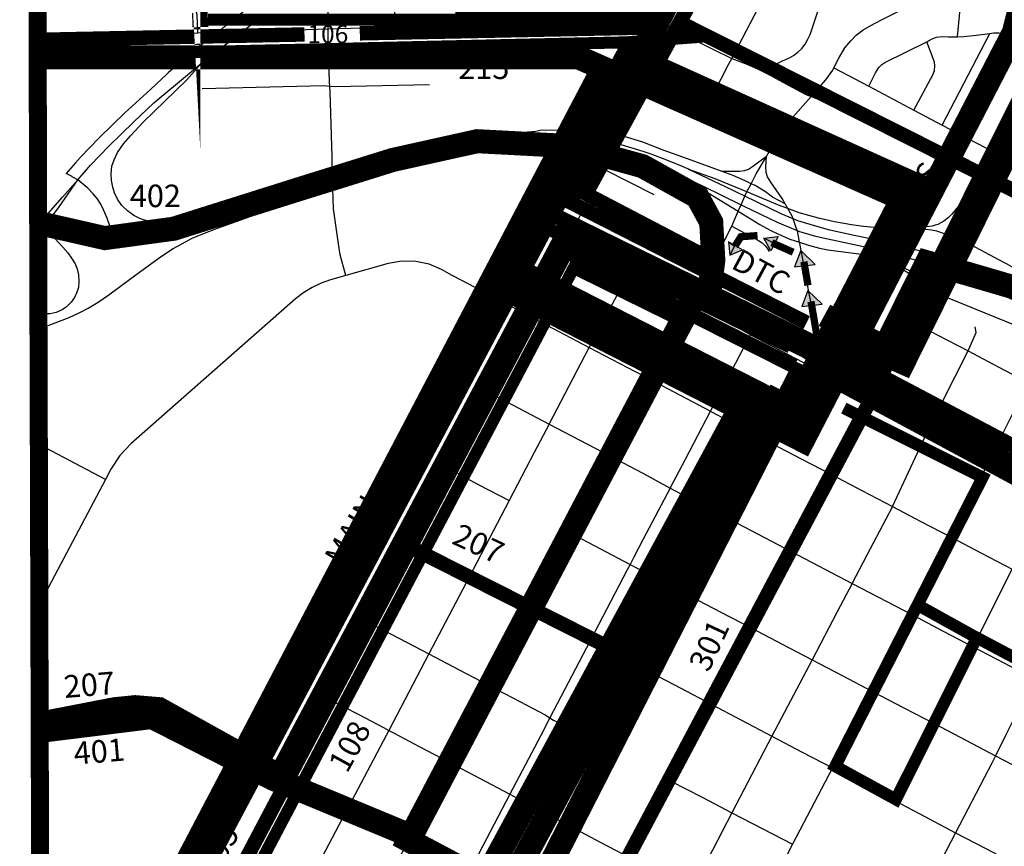
# Model space of a CAD drawing. Extents: x 700420 to 865823, y 26612453 to 26848901.
# Drawn here: x 835359 to 851749, y 26789548 to 26803309 of the extents above; entities that cross this region are included whole.
import ezdxf

# ---------------------------------------------------------------- set-up
doc = ezdxf.new("R2010")
doc.units = 0
doc.header["$LTSCALE"] = 1000
doc.header["$MEASUREMENT"] = 0
for name, color, linetype in [('0106', 123, 'CONTINUOUS'), ('0107', 170, 'CONTINUOUS'), ('0108', 191, 'CONTINUOUS'), ('0109', 15, 'CONTINUOUS'), ('0113', 2, 'CONTINUOUS'), ('0205', 4, 'CONTINUOUS'), ('0207', 200, 'CONTINUOUS'), ('0208', 150, 'CONTINUOUS'), ('0214', 6, 'CONTINUOUS'), ('0215', 243, 'CONTINUOUS'), ('0301', 23, 'CONTINUOUS'), ('0401', 142, 'CONTINUOUS'), ('0402', 33, 'CONTINUOUS'), ('0801', 5, 'CONTINUOUS'), ('0802', 1, 'CONTINUOUS'), ('1SCL', 254, 'CONTINUOUS'), ('1STREET-NAMES', 150, 'CONTINUOUS'), ('LEGEND-TEXT', 7, 'CONTINUOUS')]:
    doc.layers.add(name, color=color, linetype=linetype)
doc.styles.add('HL-LD', font='HL-LD', dxfattribs={"oblique": 10})
doc.styles.add('ROMAND', font='ROMAND.SHX', dxfattribs={"height": 375})

msp = doc.modelspace()

# ---------------------------------------------------------------- linework, layer by layer
at = {"layer": '0106', "const_width": 240}
for points in [[(841020.5806712899, 26803081.7833349), (845848.182492105, 26803179.01171042), (844150.2912838357, 26800114.34397522), (848635.7640769463, 26797910.82305228)], [(835787.5479489985, 26802976.38954116), (840099.7034240008, 26803063.23677657)]]:
    msp.add_lwpolyline(points, dxfattribs=at)
at = {"layer": '0107', "const_width": 200}
for points in [[(864064.6796830441, 26787250.26774728), (862164.3010033319, 26787250.26774728), (851291.2427126874, 26793020.45881724), (849944.1386147997, 26790327.70303686), (848933.8102468967, 26790880.67992935), (851387.4646863828, 26795689.1722263), (849078.1432074398, 26796843.21075391)], [(851290.7579319116, 26793018.42126574), (850337.4147315915, 26793547.77085131)]]:
    msp.add_lwpolyline(points, dxfattribs=at)
at = {"layer": '0108', "const_width": 200}
msp.add_lwpolyline([(846239.600873172, 26798357.88485133), (844579.7759497489, 26799175.32861238), (839311.6352583937, 26789173.66450926), (839143.2473934013, 26788692.81551477), (839095.1364065537, 26788260.05126293), (839095.1364065537, 26787875.37175373), (837170.701644443, 26784172.8324577), (837074.4796707475, 26783667.94109189), (836857.9808189076, 26778090.0889925)], dxfattribs=at)
at = {"layer": '0109', "const_width": 240}
msp.add_lwpolyline([(848631.7108717446, 26797448.39678905), (856671.5663683024, 26793123.03761509), (851513.8819147234, 26783597.60534883), (851555.3495402018, 26781815.44636196)], dxfattribs=at)
at = {"layer": '0113', "const_width": 240}
msp.add_lwpolyline([(853403.1610715955, 26805722.5588775), (852729.0725854611, 26803460.78397483), (849791.9752881724, 26797565.73071175), (848684.5459277136, 26798167.26672052)], dxfattribs=at)
at = {"layer": '0205'}
msp.add_line((843149.1138942671, 26797110.96545444), (843819.823894267, 26798388.96545444), dxfattribs=at)
at = {"layer": '0205', "const_width": 240}
msp.add_lwpolyline([(848249.0201557341, 26797538.1684319), (844462.4193174826, 26799453.053864), (838910.7477017319, 26788928.72467348), (838850.4039234116, 26788717.63449535), (838835.3183337532, 26788159.75479198), (838790.0601450913, 26787843.11952478), (837899.9819615125, 26786048.85772511), (836889.216221293, 26784164.12749395), (836843.9580326312, 26783500.70270151), (836723.2704759905, 26781163.63785604), (836572.4103203465, 26777997.29367006)], dxfattribs=at)
at = {"layer": '0205'}
msp.add_lwpolyline([(846383.1369125833, 26798351.29287732), (846531.2469125836, 26798636.29287732), (846584.3169125834, 26798741.29287732), (846586.7469125836, 26798744.29287732)], dxfattribs=at)
at = {"layer": '0207'}
for points, const_width in [([(844276.9997312857, 26799861.06555649), (848407.688587599, 26797809.51149622)], 240), ([(844367.7703510429, 26799681.01976382), (839613.2176228022, 26790726.43370811)], 240), ([(848657.5543682929, 26797696.36839543), (848355.0894749328, 26797880.58120525)], 300), ([(848638.9299780321, 26797714.01374069), (860146.8029642901, 26791449.75019933), (860814.6703838066, 26791449.75019933), (864102.6347026031, 26791449.75019933)], 240), ([(841579.6986232192, 26794670.52565299), (845658.1880553784, 26792609.99596053), (847965.8914396199, 26797180.17214451)], 240), ([(839802.6982153027, 26790705.69656098), (837694.7333761601, 26791879.98652573), (837280.0523890881, 26791914.5250205), (836934.4841111465, 26791879.98652573), (835691.3677340945, 26791639.51454119)], 300)]:
    msp.add_lwpolyline(points, dxfattribs=dict(at, const_width=const_width))
at = {"layer": '0208', "const_width": 240}
for points in [[(846943.5743300046, 26799280.07962603), (844785.8480563508, 26800409.70126043), (847688.5037570732, 26805724.05617157)], [(861919.2206198698, 26805647.03604325), (861919.2206198698, 26805159.24535438), (861765.0980244521, 26804774.14659848), (861559.5998108753, 26804543.08809925), (861148.6048034081, 26804312.02865714), (860557.7993914438, 26804286.35590962), (859247.7509418038, 26804286.35590962), (858554.1957132077, 26804260.68316209), (857834.9540952186, 26804106.64384831), (857501.0196756171, 26803824.23796827), (857244.1472635677, 26803413.46646485), (857141.3988666226, 26803079.71508976), (857141.3988666226, 26799228.73318811), (857244.1472635677, 26798740.94249924), (857706.517889194, 26797559.97442691), (857757.8920876664, 26796635.73854422), (857860.6404846117, 26795583.13703815), (857886.3282936912, 26794068.41759074), (857809.266286139, 26793092.836213), (848767.3661840569, 26797868.05305447)]]:
    msp.add_lwpolyline(points, dxfattribs=at)
at = {"layer": '0214'}
for points, const_width in [([(838230.2596866078, 26803302.80977425), (838372.3954500451, 26803305.65091978), (838245.687002595, 26805737.12260816), (838245.687002595, 26805686.46730156)], 240), ([(842680.4755649137, 26805661.13964826), (842731.1597957057, 26803381.63482255), (846126.9407925579, 26803381.63482255), (844530.4166261858, 26800266.31083788), (848458.3713987044, 26798265.4120842)], 240), ([(838493.7520158308, 26803310.63137621), (846090.5533354129, 26803310.63137621)], 200)]:
    msp.add_lwpolyline(points, dxfattribs=dict(at, const_width=const_width))
at = {"layer": '0215'}
for points, const_width in [([(846447.1652988024, 26803214.47061361), (853297.7039126451, 26799763.89795978), (864198.7602616264, 26799709.55881946)], 240), ([(845455.6605237229, 26802932.77495028), (846727.6605237229, 26803025.77495028)], 200), ([(835905.6605237229, 26802715.77495028), (845486.6605237229, 26802932.77495028), (843874.6605237229, 26799957.77495028), (848184.6605237229, 26797850.77495028)], 200)]:
    msp.add_lwpolyline(points, dxfattribs=dict(at, const_width=const_width))
at = {"layer": '0301', "const_width": 240}
msp.add_lwpolyline([(849518.3287056856, 26796971.40555663), (840515.8382569612, 26780001.28318569), (839508.1631744386, 26778024.33076552)], dxfattribs=at)
at = {"layer": '0401', "const_width": 400}
for points in [[(852612.0289923281, 26802754.34290458), (850066.1587593767, 26797600.94104392), (849304.2391644614, 26797939.38968707)], [(846532.6454434681, 26798576.35383073), (841836.6605237229, 26789646.77495028), (843851.6605237229, 26788577.77495028), (848427.6834613979, 26797544.66382815)], [(841754.6605237229, 26789769.77495028), (839575.6605237229, 26790673.77495028), (837561.6605237229, 26791700.77495028), (835691.88444998, 26791467.62160775)]]:
    msp.add_lwpolyline(points, dxfattribs=at)
at = {"layer": '0402', "const_width": 400}
for points in [[(835632.3551075401, 26799933.11138383), (836777.6847209358, 26799672.94964036), (837923.0143343315, 26799829.04668644), (839901.309654252, 26800453.43487078), (841567.242245251, 26800973.75835773), (842972.873936423, 26801285.95244989), (844509.438235902, 26801205.55614009), (845724.8346347854, 26800871.06258192), (846640.7845197851, 26800360.51990639), (846869.771991035, 26799938.00139753), (846905.0009233772, 26799304.22441826), (846802.310748695, 26798483.1733413)], [(848754.5157485224, 26798388.7679104), (849758.5373754029, 26797843.01588182), (850463.1148442985, 26799269.01428118), (851150.0772580481, 26799075.3604873), (851872.2686041401, 26798864.10123287), (852453.5453988125, 26798600.02716483), (855113.3233119304, 26797015.58354061), (859816.3757670505, 26794251.61012453), (861190.30059455, 26793582.62300818), (862846.0568807874, 26793107.28968571), (864149.5238436023, 26793001.66005849)]]:
    msp.add_lwpolyline(points, dxfattribs=at)
at = {"layer": '0801', "const_width": 400}
for points in [[(843307.5406641647, 26798901.88037193), (848394.4365922622, 26796305.05865831), (851909.2358653168, 26803099.91207351), (852477.1424315264, 26805418.11429764)], [(845372.3828983961, 26802774.30562182), (850406.9746638136, 26800499.50914976)], [(835909.3641489225, 26777976.58301301), (836180.4335495948, 26783662.16252041), (838159.136220753, 26787469.1517543), (838211.2073122473, 26788873.36953922), (845546.9333545885, 26802695.43790498)], [(847621.171866053, 26796559.89874467), (839563.1701587108, 26781532.16896673), (838548.6491980059, 26779869.17960671), (838465.3579680825, 26777976.58301301)]]:
    msp.add_lwpolyline(points, dxfattribs=at)
at = {"layer": '0802', "const_width": 400}
for points in [[(835658.1682709119, 26802683.78549589), (844657.241433034, 26802683.78549589), (845555.3974033452, 26802285.08815587)], [(845068.1524188041, 26802490.72277005), (837892.4664948031, 26788808.26827531), (837838.1057897483, 26787592.04930256), (835826.7393983759, 26783737.07193436), (835722.0974506962, 26781416.8397153)], [(845685.2536519653, 26802265.00501629), (850049.192984256, 26800327.82365659), (848222.2103553354, 26796796.00880439), (843470.3749814142, 26799221.78531223)], [(847460.0473286798, 26797039.45847466), (838109.9117037689, 26779773.50379952), (838064.934694243, 26777976.58301301)]]:
    msp.add_lwpolyline(points, dxfattribs=at)
at = {"layer": '1SCL'}
for p, q in [((850969.5438942671, 26803023.96545444), (851011.3638942671, 26803490.46545444)), ((838390.0638942668, 26802588.90545445), (839055.5838942671, 26803104.63545445)), ((840495.433894267, 26803151.46545444), (839055.5838942671, 26803104.63545445)), ((841608.6138942671, 26803185.96545444), (840495.433894267, 26803151.46545444)), ((842726.8638942671, 26803221.96545444), (841608.6138942671, 26803185.96545444)), ((850716.823894267, 26801555.46545444), (851509.0038942668, 26803080.96545444)), ((848911.3638942671, 26802506.46545444), (849493.7538942668, 26802200.46545444)), ((849493.7538942668, 26802200.46545444), (850243.933894267, 26801804.46545444)), ((850243.933894267, 26801804.46545444), (850716.823894267, 26801555.46545444)), ((851578.183894267, 26801100.96545444), (851902.3638942671, 26801732.46545444)), ((843949.7538942668, 26801447.46545444), (843394.3638942671, 26801404.83545444)), ((850716.823894267, 26801555.46545444), (851578.183894267, 26801100.96545444)), ((843927.3138942668, 26801404.83545444), (843394.3638942671, 26801404.83545444)), ((845315.383894267, 26801242.17545445), (845380.933894267, 26801367.96545444)), ((845092.3638942671, 26800815.96545444), (845185.7538942668, 26800994.46545444)), ((845185.7538942668, 26800994.46545444), (845243.5338942668, 26801104.38545445)), ((847052.1138942671, 26800782.96545444), (846474.823894267, 26800991.46545444)), ((851346.2538942668, 26800649.46545444), (851578.183894267, 26801100.96545444)), ((845092.3638942671, 26800815.96545444), (845917.183894267, 26800400.46545444)), ((851235.823894267, 26800433.46545444), (851346.2538942668, 26800649.46545444)), ((840581.683894267, 26800160.46545444), (840572.5938942669, 26800495.32545445)), ((847462.5438942671, 26800442.46545444), (847534.933894267, 26800578.96545444)), ((850861.5438942671, 26799704.46545444), (851235.823894267, 26800433.46545444)), ((847319.923894267, 26800120.14545444), (847366.5438942671, 26800227.72545445)), ((844491.2538942668, 26799665.46545444), (845511.823894267, 26799125.46545444)), ((847745.9456960127, 26799669.17902346), (847983.4422255419, 26799701.5471647)), ((847864.6939607773, 26799458.78657683), (847745.9456960127, 26799669.17902346)), ((847902.477499566, 26799593.65336056), (847745.9456960127, 26799669.17902346)), ((847983.4422255419, 26799701.5471647), (847864.6939607773, 26799458.78657683)), ((850681.633894267, 26799352.86545444), (850861.5438942671, 26799704.46545444)), ((847157.6048599608, 26799609.83790263), (847179.1954535544, 26799388.65607558)), ((847157.6048599608, 26799609.83790263), (847260.1587598438, 26799539.70645849)), ((847389.7023214052, 26799480.36533766), (847157.6048599608, 26799609.83790263)), ((847260.1587598438, 26799539.70645849), (847179.1954535544, 26799388.65607558)), ((847179.1954535544, 26799388.65607558), (847389.7023214052, 26799480.36533766)), ((848361.276193743, 26799464.1807956), (848258.7208741736, 26799194.44722813)), ((848598.7713035857, 26799232.20958814), (848361.276193743, 26799464.1807956)), ((848258.7208741736, 26799194.44722813), (848598.7713035857, 26799232.20958814)), ((850488.6138942671, 26798978.46545444), (850606.213894267, 26799207.48545444)), ((843819.823894267, 26798388.96545444), (842716.0638942668, 26798968.89545444)), ((848479.5091122771, 26798802.43244451), (848376.9537927076, 26798532.69887704)), ((848717.0042221198, 26798570.46123704), (848479.5091122771, 26798802.43244451)), ((850296.433894267, 26798594.46545444), (850372.183894267, 26798750.46545444)), ((845849.5038942668, 26797323.96545444), (846518.5038942668, 26798604.96545444)), ((848376.9537927076, 26798532.69887704), (848717.0042221198, 26798570.46123704)), ((843149.1138942671, 26797110.96545444), (843819.823894267, 26798388.96545444)), ((846858.2538942668, 26796789.96545444), (847525.0038942668, 26798060.46545444)), ((847525.0038942668, 26798060.46545444), (848524.3638942671, 26797539.96545444)), ((844170.433894267, 26796575.46545444), (844840.3638942671, 26797851.96545444)), ((851508.0438942671, 26795984.46545444), (852145.7538942668, 26797268.46545444)), ((843149.1138942671, 26797110.96545444), (842484.0438942671, 26795840.46545444)), ((848871.433894267, 26795735.46545444), (849539.8638942671, 26797010.46545444)), ((844170.433894267, 26796575.46545444), (845179.933894267, 26796045.96545444)), ((849888.2538942668, 26795204.46545444), (850495.5438942671, 26796512.46545444)), ((850866.0438942671, 26794692.96545444), (851508.0438942671, 26795984.46545444)), ((842484.0438942671, 26795840.46545444), (841817.1138942671, 26794565.46545444)), ((843505.183894267, 26795304.96545444), (842838.2538942668, 26794029.96545444)), ((847198.183894267, 26794980.96545444), (848200.183894267, 26794455.96545444)), ((844509.823894267, 26794769.46545444), (843845.323894267, 26793500.46545444)), ((844509.823894267, 26794769.46545444), (845518.183894267, 26794238.46545444)), ((841817.1138942671, 26794565.46545444), (841147.3638942671, 26793285.96545444)), ((848200.183894267, 26794455.96545444), (849215.683894267, 26793924.96545444)), ((851232.6138942671, 26792867.46545444), (851876.8638942671, 26794163.46545444)), ((842838.2538942668, 26794029.96545444), (842169.2538942668, 26792750.46545444)), ((842838.2538942668, 26794029.96545444), (843845.323894267, 26793500.46545444)), ((849215.683894267, 26793924.96545444), (850218.433894267, 26793398.46545444)), ((846529.7538942668, 26793708.96545444), (845863.3638942671, 26792441.46545444)), ((843845.323894267, 26793500.46545444), (843176.1138942671, 26792223.96545444)), ((841147.3638942671, 26793285.96545444), (840480.2538942668, 26792010.96545444)), ((847534.183894267, 26793183.96545444), (846868.0038942668, 26791911.96545444)), ((844856.323894267, 26792969.46545444), (844185.2538942668, 26791686.96545444)), ((851232.6138942671, 26792867.46545444), (850591.3638942671, 26791584.96545444)), ((842169.2538942668, 26792750.46545444), (841503.0438942671, 26791476.96545444)), ((848548.0038942668, 26792652.96545444), (847878.0438942671, 26791379.46545444)), ((850591.3638942671, 26791584.96545444), (849934.0038942668, 26790302.46545444)), ((838864.3638942671, 26791237.41545444), (838655.8338942671, 26791347.06545444)), ((847878.0438942671, 26791379.46545444), (847215.2538942668, 26790105.96545444)), ((839812.3638942671, 26790738.96545444), (838864.3638942671, 26791237.41545444)), ((845191.5438942671, 26791154.46545444), (844523.683894267, 26789882.46545444)), ((842509.0038942668, 26790945.96545444), (841840.7538942668, 26789672.46545444)), ((848888.683894267, 26790851.46545444), (848222.5038942668, 26789580.96545444)), ((839812.3638942671, 26790738.96545444), (839141.8638942671, 26789462.46545444)), ((843516.433894267, 26790414.96545444), (842848.933894267, 26789142.96545444)), ((840829.5438942671, 26790203.46545444), (840159.2538942668, 26788928.46545444)), ((847215.2538942668, 26790105.96545444), (846547.3638942671, 26788826.46545444)), ((844523.683894267, 26789882.46545444), (843856.933894267, 26788613.46545444)), ((841840.7538942668, 26789672.46545444), (841171.933894267, 26788395.96545444)), ((850937.323894267, 26789774.46545444), (850268.1138942671, 26788488.96545444)), ((848222.5038942668, 26789580.96545444), (847550.323894267, 26788299.96545444))]:
    msp.add_line(p, q, dxfattribs=at)
for points in [[(846298.933894267, 26803122.96545444), (846350.1138942671, 26803224.96545444), (846732.6138942671, 26803944.96545444), (846855.0438942671, 26804189.46545444), (847151.323894267, 26804754.96545444), (847713.5578029557, 26805828.87212682)], [(848911.3638942671, 26802506.46545444), (848996.683894267, 26802668.46545444), (849096.0438942671, 26802837.96545444), (849195.0438942671, 26802959.46545444), (849282.0438942671, 26803049.46545444), (849401.683894267, 26803142.46545444), (849585.823894267, 26803247.46545444), (849740.5038942668, 26803325.46545444), (851003.683894267, 26803964.46545444), (851135.5038942668, 26804055.96545444), (851238.2538942668, 26804141.46545444), (851345.683894267, 26804267.46545444), (851417.323894267, 26804400.96545444), (851473.183894267, 26804555.46545444), (851510.8638942671, 26804766.96545444), (851604.2538942668, 26805341.46545444), (851620.5438942671, 26805471.96545444)], [(841608.6138942671, 26803185.96545444), (841590.433894267, 26803725.96545444), (841570.3638942671, 26804318.46545444)], [(842726.8638942671, 26803221.96545444), (842707.7538942668, 26803763.46545444), (842686.933894267, 26804351.46545444)], [(838324.183894267, 26803082.46545444), (838311.823894267, 26803388.46545444), (838268.1138942671, 26803551.96545444), (838248.823894267, 26804115.96545444), (838248.433894267, 26804195.46545444)], [(839721.2838942668, 26803907.13545445), (839153.4438942671, 26803493.67545445), (838650.0138942669, 26803097.46545444)], [(840495.433894267, 26803151.46545444), (840496.933894267, 26803262.46545444), (840480.6138942671, 26803740.96545444)], [(847212.0438942671, 26802665.46545444), (847262.683894267, 26802756.96545444), (847714.5438942671, 26803619.46545444)], [(847811.1138942671, 26802408.96545444), (847978.183894267, 26802585.96545444), (848054.1138942671, 26802626.46545444), (848161.933894267, 26802668.46545444), (848237.683894267, 26802713.46545444), (848311.183894267, 26802770.46545444), (848378.8638942671, 26802831.96545444), (848436.2538942668, 26802903.96545444), (848479.0038942668, 26802984.96545444), (848519.323894267, 26803062.96545444), (848673.433894267, 26803527.96545444)], [(839055.5838942671, 26803104.63545445), (839297.0838942671, 26803291.80545445), (839328.6438942668, 26803314.75545444)], [(844889.5038942668, 26803247.46545444), (844751.323894267, 26803242.96545444), (843837.6138942671, 26803218.96545444), (843667.5438942671, 26803214.46545444), (843020.323894267, 26803232.46545444), (842726.8638942671, 26803221.96545444)], [(846298.933894267, 26803122.96545444), (846201.0438942671, 26803176.96545444), (846074.323894267, 26803223.46545444), (845853.2538942668, 26803269.96545444), (845750.323894267, 26803277.46545444), (845749.183894267, 26803277.46545444), (845514.433894267, 26803271.46545444), (845202.823894267, 26803254.96545444), (844889.5038942668, 26803247.46545444)], [(838324.183894267, 26803082.46545444), (838181.5038942668, 26803077.96545444), (838050.6138942671, 26803074.96545444), (835786.2649898088, 26803041.46525652)], [(838650.0138942669, 26803097.46545444), (838235.3538942671, 26802771.12545444), (837831.073894267, 26802423.15545445), (837806.2938942671, 26802400.29545444)], [(838650.0138942669, 26803097.46545444), (838568.1138942671, 26803088.46545444), (838324.183894267, 26803082.46545444)], [(839055.5838942671, 26803104.63545445), (838835.1138942671, 26803097.46545444), (838650.0138942669, 26803097.46545444)], [(840522.0438942671, 26802197.46545444), (840517.5438942671, 26802276.96545444), (840493.183894267, 26802980.46545444), (840495.433894267, 26803151.46545444)], [(845380.933894267, 26801367.96545444), (845734.0038942668, 26802042.96545444), (846247.3638942671, 26803022.46545444), (846298.933894267, 26803122.96545444)], [(846298.933894267, 26803122.96545444), (846416.1138942671, 26803062.96545444), (846899.323894267, 26802819.96545444), (847212.0438942671, 26802665.46545444)], [(851509.0038942668, 26803080.96545444), (851572.933894267, 26803088.46545444), (851658.823894267, 26803091.46545444), (851735.1138942671, 26803073.46545444), (851834.8638942671, 26803028.46545444), (852413.323894267, 26802738.96545444)], [(849493.7538942668, 26802200.46545444), (849604.3638942671, 26802422.46545444), (849659.8638942671, 26802510.96545444), (849708.433894267, 26802560.46545444), (849757.933894267, 26802597.96545444), (850456.5438942671, 26802942.96545444)], [(850243.933894267, 26801804.46545444), (850557.2538942668, 26802389.46545444), (850584.0438942671, 26802464.46545444), (850591.5438942671, 26802539.46545444), (850584.6138942671, 26802603.96545444), (850566.2538942668, 26802660.96545444), (850456.5438942671, 26802942.96545444)], [(850456.5438942671, 26802942.96545444), (850547.683894267, 26802987.96545444), (850621.3638942671, 26803017.96545444), (850715.683894267, 26803028.46545444), (850817.1138942671, 26803020.96545444), (850969.5438942671, 26803023.96545444)], [(850969.5438942671, 26803023.96545444), (851076.0438942671, 26803026.96545444), (851281.0038942668, 26803049.46545444), (851509.0038942668, 26803080.96545444)], [(846913.183894267, 26802086.46545444), (847154.8638942671, 26802563.46545444), (847212.0438942671, 26802665.46545444)], [(847212.0438942671, 26802665.46545444), (847212.433894267, 26802665.46545444), (847436.8638942671, 26802576.96545444), (847718.8638942671, 26802458.46545444), (847811.1138942671, 26802408.96545444)], [(836324.743894267, 26800642.56545444), (836539.3638942671, 26800888.89545444), (836841.2838942668, 26801201.70545444), (837258.463894267, 26801606.67545445), (837594.0138942669, 26801924.31545444), (838186.6938942671, 26802419.13545445), (838390.0638942668, 26802588.90545445)], [(840219.1938942671, 26800555.86545444), (839074.933894267, 26800241.46545444), (838230.6138942671, 26800038.96545444), (838128.0438942671, 26800011.96545444), (837999.6138942671, 26799987.96545444), (837864.433894267, 26799966.96545444), (837719.1138942671, 26799948.96545444), (837611.683894267, 26799944.46545444), (837491.1138942671, 26799956.46545444), (837372.0438942671, 26799992.46545444), (837257.1138942671, 26800049.46545444), (837153.433894267, 26800125.96545444), (837061.5438942671, 26800214.46545444), (836987.683894267, 26800322.46545444), (836935.7538942668, 26800428.96545444), (836907.2538942668, 26800521.96545444), (836887.933894267, 26800631.46545444), (836880.823894267, 26800745.46545444), (836894.683894267, 26800868.46545444), (836929.3638942671, 26800977.96545444), (836987.1138942671, 26801097.96545444), (837088.3638942671, 26801241.96545444), (837202.5438942671, 26801376.96545444), (837413.683894267, 26801601.96545444), (838133.8638942671, 26802302.46545444), (838134.2838942668, 26802302.91545444), (838390.0638942668, 26802588.90545445)], [(848531.1138942671, 26802029.46545444), (848776.5438942671, 26802306.96545444), (848892.2538942668, 26802470.46545444), (848911.3638942671, 26802506.46545444)], [(837806.2938942671, 26802400.29545444), (837534.2538942668, 26802149.10545444), (837109.5438942671, 26801756.97545445), (836680.0338942668, 26801341.20545444), (836373.0138942669, 26801019.99545445), (836285.383894267, 26800924.23545444), (836132.4138942672, 26800747.23545444)], [(847811.1138942671, 26802408.96545444), (848000.5038942668, 26802303.96545444), (848445.823894267, 26802060.96545444), (848531.1138942671, 26802029.46545444)], [(840522.0438942671, 26802197.46545444), (840424.0038942668, 26802209.46545444), (838396.183894267, 26802158.46545444)], [(842179.7538942668, 26802222.96545444), (840608.8638942671, 26802188.46545444), (840522.0438942671, 26802197.46545444)], [(840567.493894267, 26800670.55545445), (840557.5038942668, 26801027.46545444), (840527.1138942671, 26802108.96545444), (840522.0438942671, 26802197.46545444)], [(847792.5438942671, 26801033.46545444), (847797.433894267, 26801042.46545444), (847877.323894267, 26801187.96545444), (847958.5038942668, 26801324.46545444), (848067.6138942671, 26801492.46545444), (848068.0038942668, 26801492.46545444), (848182.933894267, 26801634.96545444), (848531.1138942671, 26802029.46545444)], [(848531.1138942671, 26802029.46545444), (848676.823894267, 26801973.96545444), (848944.7538942668, 26801882.46545444), (849139.933894267, 26801802.96545444), (851346.2538942668, 26800649.46545444)], [(845380.933894267, 26801367.96545444), (845186.8638942671, 26801408.46545444), (844696.933894267, 26801456.46545444), (844047.733894267, 26801470.44545444), (843949.7538942668, 26801447.46545444)], [(843394.3638942671, 26801404.83545444), (843145.7538942668, 26801397.87545444), (842870.8938942668, 26801357.10545444), (842444.8938942668, 26801274.69545444), (842108.743894267, 26801178.66545444), (840567.493894267, 26800670.55545445)], [(845315.383894267, 26801242.17545445), (845039.2038942669, 26801300.49545445), (844876.8738942669, 26801327.76545445), (844690.6038942671, 26801358.96545444), (844309.6638942672, 26801394.45545444), (844036.963894267, 26801402.31545444), (843927.3138942668, 26801404.83545444)], [(846474.823894267, 26800991.46545444), (846071.8638942671, 26801136.96545444), (845728.933894267, 26801267.46545444), (845459.1138942671, 26801352.96545444), (845380.933894267, 26801367.96545444)], [(840572.5938942669, 26800495.32545445), (842165.383894267, 26801019.90545445), (842485.6638942672, 26801106.54545444), (842896.0338942668, 26801192.16545444), (843168.7938942671, 26801227.83545444), (843734.923894267, 26801250.93545444), (843848.2938942671, 26801253.75545444)], [(843848.2938942671, 26801253.75545444), (844037.383894267, 26801253.75545444), (844309.7838942668, 26801245.59545445), (844676.023894267, 26801207.94545444), (844697.923894267, 26801204.58545444), (845015.2938942671, 26801155.71545444), (845243.5338942668, 26801104.38545445)], [(843848.2938942671, 26801253.75545444), (844332.0438942671, 26801174.34545445), (844584.6138942671, 26801142.96545444), (844852.3638942671, 26801090.46545444), (845026.183894267, 26801045.46545444), (845185.7538942668, 26800994.46545444)], [(845243.5338942668, 26801104.38545445), (845278.933894267, 26801172.96545444), (845315.383894267, 26801242.17545445)], [(846497.5638942668, 26800815.99545445), (846480.883894267, 26800823.94545444), (846363.3138942668, 26800873.77545444), (846129.6438942668, 26800972.77545444), (845869.0038942668, 26801071.95545444), (845737.5438942671, 26801117.07545445), (845315.383894267, 26801242.17545445)], [(845185.7538942668, 26800994.46545444), (845438.5038942668, 26800902.96545444), (845729.323894267, 26800779.96545444), (846040.0038942668, 26800619.46545444), (846095.1138942671, 26800589.46545444), (846297.2538942668, 26800475.46545444), (846484.933894267, 26800352.46545444), (846568.183894267, 26800274.46545444), (846632.323894267, 26800202.46545444), (846677.5038942668, 26800143.96545444), (846722.1138942671, 26800065.96545444), (846762.0438942671, 26799981.96545444), (846799.7538942668, 26799879.96545444), (846826.3638942671, 26799776.46545444), (846844.0038942668, 26799668.46545444), (846852.2538942668, 26799572.46545444), (846848.8638942671, 26799477.96545444), (846833.8638942671, 26799354.96545444), (846792.823894267, 26799218.46545444), (846722.1138942671, 26798997.96545444)], [(845243.5338942668, 26801104.38545445), (845333.3538942671, 26801084.19545444), (845632.5138942669, 26801002.95545444), (845734.963894267, 26800958.31545444), (846077.743894267, 26800827.60545444), (846250.3338942671, 26800754.16545444), (846545.6238942669, 26800628.46545444)], [(847792.5438942671, 26801033.46545444), (847559.323894267, 26800857.96545444), (847491.6138942671, 26800817.46545444), (847416.6138942671, 26800793.46545444), (847347.0438942671, 26800782.96545444), (847052.1138942671, 26800782.96545444)], [(847534.933894267, 26800578.96545444), (847620.823894267, 26800740.96545444), (847792.5438942671, 26801033.46545444)], [(848098.8438942669, 26800243.23545444), (848050.3638942671, 26800332.96545444), (847864.0038942668, 26800602.96545444), (847808.8638942671, 26800691.46545444), (847782.823894267, 26800766.46545444), (847781.323894267, 26800863.96545444), (847792.5438942671, 26801033.46545444)], [(844491.2538942668, 26799665.46545444), (844809.6138942671, 26800274.46545444), (845092.3638942671, 26800815.96545444)], [(847462.5438942671, 26800442.46545444), (846937.243894267, 26800659.18545444), (846497.5638942668, 26800815.99545445)], [(847427.983894267, 26800370.31545444), (847107.9438942671, 26800525.26545445), (846497.5638942668, 26800815.99545445)], [(835796.233894267, 26800038.09545445), (836072.5338942668, 26800354.14545444), (836324.743894267, 26800642.56545444)], [(835880.5038942668, 26800014.96545444), (836006.2938942671, 26800176.96545444), (836324.743894267, 26800642.56545444)], [(836324.743894267, 26800642.56545444), (836234.8638942671, 26800692.96545444), (836231.1138942671, 26800695.96545444), (836132.4138942672, 26800747.23545444)], [(836883.073894267, 26799783.33545444), (836861.8638942671, 26799878.46545444), (836812.7538942668, 26800004.46545444), (836752.183894267, 26800143.96545444), (836707.5438942671, 26800238.46545444), (836646.2538942668, 26800332.96545444), (836581.7538942668, 26800410.96545444), (836491.3638942671, 26800505.46545444), (836325.823894267, 26800641.99545445), (836324.743894267, 26800642.56545444)], [(840567.493894267, 26800670.55545445), (840242.5038942668, 26800563.42545445), (840219.1938942671, 26800555.86545444)], [(840572.5938942669, 26800495.32545445), (840570.0438942671, 26800578.96545444), (840567.493894267, 26800670.55545445)], [(846545.6238942669, 26800628.46545444), (846723.9438942671, 26800543.95545444), (847366.5438942671, 26800227.72545445)], [(846545.6238942669, 26800628.46545444), (846817.7238942672, 26800426.44545444), (847319.923894267, 26800120.14545444)], [(847534.933894267, 26800578.96545444), (847448.1138942671, 26800622.46545444), (847237.7538942668, 26800715.46545444), (847052.1138942671, 26800782.96545444)], [(851346.2538942668, 26800649.46545444), (852856.7538942668, 26799858.96545444), (853013.1138942671, 26799797.46545444), (853150.7538942668, 26799762.96545444), (853348.5438942671, 26799732.96545444), (853372.7538942668, 26799732.96545444)], [(840219.1938942671, 26800555.86545444), (839469.883894267, 26800312.92545445), (839260.4538942669, 26800241.46545444), (838383.1938942671, 26799942.18545444), (838232.923894267, 26799906.27545444), (838104.2538942668, 26799869.91545444), (837808.8738942669, 26799814.32545445), (837537.493894267, 26799786.30545445), (837222.5838942671, 26799771.81545444), (836996.233894267, 26799774.72545445), (836883.073894267, 26799783.33545444)], [(839585.4738942672, 26800170.75545444), (839658.1638942672, 26800194.18545444), (840572.5938942669, 26800495.32545445)], [(848098.8438942669, 26800243.23545444), (847890.433894267, 26800352.46545444), (847772.1138942671, 26800443.96545444), (847600.933894267, 26800545.96545444), (847534.933894267, 26800578.96545444)], [(847366.5438942671, 26800227.72545445), (847395.2538942668, 26800293.96545444), (847427.983894267, 26800370.31545444)], [(847427.983894267, 26800370.31545444), (847444.933894267, 26800409.46545444), (847462.5438942671, 26800442.46545444)], [(848234.5938942669, 26799994.02545444), (848033.683894267, 26800077.00545444), (847427.983894267, 26800370.31545444)], [(848145.6138942671, 26800164.96545444), (848019.2538942668, 26800211.46545444), (847462.5438942671, 26800442.46545444)], [(851235.823894267, 26800433.46545444), (851048.1138942671, 26800277.46545444), (850867.7538942668, 26800064.46545444), (850820.5038942668, 26800014.96545444), (850742.1138942671, 26799956.46545444), (850694.683894267, 26799924.96545444), (850644.433894267, 26799900.96545444), (850598.323894267, 26799887.46545444), (850549.7538942668, 26799873.96545444), (850497.2538942668, 26799866.46545444), (850128.0438942671, 26799833.46545444)], [(835786.2649898089, 26798198.84999102), (836184.6138942671, 26798348.46545444), (836359.7538942668, 26798435.46545444), (836500.5438942671, 26798508.96545444), (836667.2538942668, 26798604.96545444), (836843.5038942668, 26798729.46545444), (837187.183894267, 26798981.46545444), (837522.2538942668, 26799228.96545444), (837719.1138942671, 26799369.96545444), (837913.183894267, 26799497.46545444), (838071.6138942671, 26799584.46545444), (838229.8638942671, 26799669.96545444), (838435.183894267, 26799753.96545444), (838651.7538942668, 26799836.46545444), (839585.4738942672, 26800170.75545444)], [(836895.7638942669, 26799645.78545444), (836995.6638942672, 26799635.79545444), (837221.4138942672, 26799633.45545444), (837551.9538942669, 26799649.17545445), (837826.3038942671, 26799682.56545444), (838115.4138942672, 26799734.88545445), (838231.213894267, 26799761.01545445), (838644.1938942671, 26799867.66545444), (838867.573894267, 26799939.60545444), (839585.4738942672, 26800170.75545444)], [(840790.3038942671, 26799051.27545444), (840694.3338942671, 26799392.13545445), (840661.0038942668, 26799615.27545444), (840581.683894267, 26800160.46545444)], [(847366.5438942671, 26800227.72545445), (847413.1638942672, 26800204.77545444), (847967.1438942668, 26799937.47545445), (848137.5138942669, 26799863.28545444), (848300.983894267, 26799798.12545444)], [(848145.6138942671, 26800164.96545444), (848099.1138942671, 26800242.96545444), (848098.8438942669, 26800243.23545444)], [(848234.5938942669, 26799994.02545444), (848218.7538942668, 26800040.46545444), (848145.6138942671, 26800164.96545444)], [(850128.0438942671, 26799833.46545444), (849834.2538942668, 26799831.96545444), (849581.5038942668, 26799846.96545444), (849403.5438942671, 26799867.96545444), (849205.3638942671, 26799891.96545444), (848921.683894267, 26799944.46545444), (848658.2538942668, 26800004.46545444), (848334.433894267, 26800094.46545444), (848145.6138942671, 26800164.96545444)], [(836658.7638942669, 26799801.09545445), (836601.2538942668, 26799816.93545444), (836323.183894267, 26799893.46545444), (835880.5038942668, 26800014.96545444)], [(847212.823894267, 26799872.46545444), (847213.5438942671, 26799873.96545444), (847319.923894267, 26800120.14545444)], [(847319.923894267, 26800120.14545444), (847681.183894267, 26799897.96545444), (847849.183894267, 26799803.46545444), (847990.5438942671, 26799738.96545444), (848177.1138942671, 26799656.46545444), (848341.933894267, 26799603.96545444)], [(848300.983894267, 26799798.12545444), (848268.6138942671, 26799894.96545444), (848234.5938942669, 26799994.02545444)], [(850681.633894267, 26799352.86545444), (850397.5338942668, 26799444.54545444), (849737.383894267, 26799613.98545444), (849247.423894267, 26799718.59545445), (848843.383894267, 26799806.61545444), (848627.5038942668, 26799867.36545444), (848311.5438942671, 26799962.25545444), (848234.5938942669, 26799994.02545444)], [(835812.493894267, 26799808.95545444), (836076.2838942668, 26799520.53545444), (836159.323894267, 26799429.96545444), (836221.183894267, 26799339.96545444), (836281.3638942671, 26799246.96545444), (836314.7538942668, 26799159.96545444), (836340.2538942668, 26799062.46545444), (836344.933894267, 26798952.96545444), (836335.7538942668, 26798849.46545444), (836306.1138942671, 26798753.46545444), (836270.1138942671, 26798682.96545444), (836214.823894267, 26798604.96545444), (836135.5038942668, 26798526.96545444), (836065.183894267, 26798478.96545444), (835963.3638942671, 26798435.46545444), (835865.683894267, 26798414.46545444), (835786.2649898089, 26798409.40370145)], [(835812.493894267, 26799808.95545444), (835927.8138942668, 26799786.99545445), (836660.923894267, 26799669.30545445), (836895.7638942669, 26799645.78545444)], [(836658.7638942669, 26799801.09545445), (836540.0838942671, 26799816.72545445), (836327.3538942671, 26799845.04545444), (835820.5638942668, 26799937.74545445)], [(846722.1138942671, 26798997.96545444), (846852.6138942671, 26799134.46545444), (847134.6138942671, 26799723.96545444), (847212.823894267, 26799872.46545444)], [(847212.823894267, 26799872.46545444), (847215.823894267, 26799870.96545444), (847654.7538942668, 26799635.46545444), (847718.323894267, 26799594.96545444), (847756.0038942668, 26799557.46545444), (847767.0438942671, 26799546.96545444), (847799.5038942668, 26799504.96545444), (847836.2538942668, 26799449.46545444)], [(850861.5438942671, 26799704.46545444), (850624.7538942668, 26799786.96545444), (850537.183894267, 26799806.46545444), (850442.323894267, 26799816.96545444), (850128.0438942671, 26799833.46545444)], [(836883.073894267, 26799783.33545444), (836669.2938942671, 26799799.53545444), (836658.7638942669, 26799801.09545445)], [(836895.7638942669, 26799645.78545444), (836888.1138942671, 26799726.96545444), (836886.6138942671, 26799743.46545444), (836883.073894267, 26799783.33545444)], [(843819.823894267, 26798388.96545444), (843859.0038942668, 26798463.96545444), (844089.0438942671, 26798895.96545444), (844491.2538942668, 26799665.46545444)], [(848341.933894267, 26799603.96545444), (848303.5038942668, 26799791.46545444), (848300.983894267, 26799798.12545444)], [(848300.983894267, 26799798.12545444), (848323.483894267, 26799789.15545445), (848583.2538942668, 26799710.97545445), (848808.5538942671, 26799658.23545444), (849687.883894267, 26799469.41545444), (850226.1438942668, 26799321.21545444), (850606.213894267, 26799207.48545444)], [(852832.3638942671, 26798649.96545444), (852399.6138942671, 26798892.96545444), (851783.323894267, 26799245.46545444), (851743.183894267, 26799267.96545444), (851037.0438942671, 26799642.96545444), (850861.5438942671, 26799704.46545444)], [(848341.933894267, 26799603.96545444), (848491.3638942671, 26799555.96545444), (848674.183894267, 26799503.46545444), (848812.183894267, 26799474.96545444), (849372.433894267, 26799407.46545444), (849510.6138942671, 26799381.96545444), (849647.8638942671, 26799342.96545444), (849905.1138942671, 26799248.46545444), (849911.8638942671, 26799245.46545444)], [(848524.3638942671, 26797539.96545444), (848549.1138942671, 26797623.96545444), (848582.8638942671, 26797707.96545444), (848595.433894267, 26797775.46545444), (848595.823894267, 26797776.96545444), (848627.683894267, 26797844.46545444), (848630.5038942668, 26797940.46545444), (848620.183894267, 26798123.46545444), (848590.7538942668, 26798337.96545444), (848501.1138942671, 26798742.96545444), (848474.323894267, 26798900.46545444), (848358.0438942671, 26799525.96545444), (848341.933894267, 26799603.96545444)], [(850606.213894267, 26799207.48545444), (850660.7538942668, 26799312.96545444), (850681.633894267, 26799352.86545444)], [(852746.5038942668, 26798476.65545445), (852395.683894267, 26798673.15545445), (851927.983894267, 26798911.62545444), (851650.213894267, 26799008.97545445), (851365.6038942671, 26799101.04545444), (850894.183894267, 26799284.31545444), (850681.633894267, 26799352.86545444)], [(842716.0638942668, 26798968.89545444), (842558.4738942672, 26799051.75545444), (842378.713894267, 26799152.85545444), (842176.0638942668, 26799238.44545444), (841950.823894267, 26799285.54545444), (841720.7238942672, 26799288.78545444), (841491.9438942671, 26799247.86545444), (840790.3038942671, 26799051.27545444)], [(849911.8638942671, 26799245.46545444), (850124.5038942668, 26799156.96545444), (850488.6138942671, 26798978.46545444)], [(849911.8638942671, 26799245.46545444), (850143.433894267, 26799098.46545444), (850200.0438942671, 26799053.46545444), (850232.1138942671, 26799005.46545444), (850249.3638942671, 26798957.46545444), (850257.6138942671, 26798892.96545444), (850296.433894267, 26798594.46545444)], [(850606.213894267, 26799207.48545444), (851067.7938942671, 26799038.07545445), (851484.6438942668, 26798895.69545444), (851904.9738942672, 26798741.76545445), (852414.7638942669, 26798462.85545444), (852667.633894267, 26798317.77545444)], [(840790.3038942671, 26799051.27545444), (840535.0638942668, 26798978.94545444), (840375.493894267, 26798923.50545444), (840226.483894267, 26798852.79545444), (840087.4038942669, 26798767.02545444), (839949.4038942669, 26798660.49545445), (837209.6538942669, 26796247.20545444), (837026.1138942671, 26796051.27545444), (836875.7538942668, 26795823.99545445), (836784.433894267, 26795652.27545444)], [(844840.3638942671, 26797851.96545444), (845390.8638942671, 26798891.46545444), (845511.823894267, 26799125.46545444)], [(845511.823894267, 26799125.46545444), (845952.823894267, 26798894.46545444), (846382.183894267, 26798663.46545444), (846518.5038942668, 26798604.96545444)], [(846518.5038942668, 26798604.96545444), (846666.6138942671, 26798889.96545444), (846719.683894267, 26798994.96545444), (846722.1138942671, 26798997.96545444)], [(850372.183894267, 26798750.46545444), (850403.8638942671, 26798814.96545444), (850446.0438942671, 26798894.46545444), (850488.6138942671, 26798978.46545444)], [(850372.183894267, 26798750.46545444), (850651.5438942671, 26798721.96545444), (850824.823894267, 26798673.96545444), (852503.5038942668, 26797988.46545444)], [(846518.5038942668, 26798604.96545444), (846629.323894267, 26798556.96545444), (846925.7538942668, 26798402.46545444), (846927.823894267, 26798402.46545444), (847018.3638942671, 26798349.96545444), (847525.0038942668, 26798060.46545444)], [(850172.1138942671, 26798304.96545444), (850204.7538942668, 26798397.96545444), (850296.433894267, 26798594.46545444)], [(843819.823894267, 26798388.96545444), (844334.8638942671, 26798118.96545444), (844840.3638942671, 26797851.96545444)], [(849539.8638942671, 26797010.46545444), (849917.1138942671, 26797728.96545444), (850066.7538942668, 26798004.96545444), (850172.1138942671, 26798304.96545444)], [(850172.1138942671, 26798304.96545444), (850631.323894267, 26798063.46545444), (851144.8638942671, 26797793.46545444)], [(851144.8638942671, 26797793.46545444), (851280.823894267, 26798099.46545444), (851264.5038942668, 26798198.46545444)], [(844840.3638942671, 26797851.96545444), (845730.0438942671, 26797386.96545444), (845849.5038942668, 26797323.96545444)], [(850495.5438942671, 26796512.46545444), (850495.7538942668, 26796512.46545444), (851144.8638942671, 26797793.46545444)], [(851144.8638942671, 26797793.46545444), (851647.3638942671, 26797529.46545444), (852145.7538942668, 26797268.46545444)], [(847869.0438942671, 26796260.46545444), (848504.1138942671, 26797470.96545444), (848524.3638942671, 26797539.96545444)], [(848524.3638942671, 26797539.96545444), (849040.3638942671, 26797271.46545444), (849539.8638942671, 26797010.46545444)], [(845179.933894267, 26796045.96545444), (845731.183894267, 26797097.46545444), (845849.5038942668, 26797323.96545444)], [(845849.5038942668, 26797323.96545444), (846353.1138942671, 26797056.96545444), (846858.2538942668, 26796789.96545444)], [(843149.1138942671, 26797110.96545444), (843667.933894267, 26796839.46545444), (844170.433894267, 26796575.46545444)], [(849539.8638942671, 26797010.46545444), (850021.0038942668, 26796759.96545444), (850495.5438942671, 26796512.46545444)], [(846187.5438942671, 26795510.46545444), (846440.323894267, 26795991.96545444), (846858.2538942668, 26796789.96545444)], [(846858.2538942668, 26796789.96545444), (846862.7538942668, 26796786.96545444), (847869.0438942671, 26796260.46545444)], [(844170.433894267, 26796575.46545444), (843924.823894267, 26796105.96545444), (843505.183894267, 26795304.96545444)], [(850495.5438942671, 26796512.46545444), (851006.1138942671, 26796245.46545444), (851508.0438942671, 26795984.46545444)], [(847198.183894267, 26794980.96545444), (847451.1138942671, 26795463.96545444), (847869.0438942671, 26796260.46545444)], [(847869.0438942671, 26796260.46545444), (848369.1138942671, 26795999.46545444), (848871.433894267, 26795735.46545444)], [(836784.433894267, 26795652.27545444), (835786.2649898088, 26796180.9284722)], [(845179.933894267, 26796045.96545444), (845087.8638942671, 26795873.46545444), (844509.823894267, 26794769.46545444)], [(845179.933894267, 26796045.96545444), (845732.8638942671, 26795759.46545444), (846187.5438942671, 26795510.46545444)], [(851508.0438942671, 26795984.46545444), (851509.933894267, 26795982.96545444), (852016.0038942668, 26795717.46545444), (852517.5438942671, 26795453.46545444)], [(842484.0438942671, 26795840.46545444), (843003.0438942671, 26795567.46545444), (843505.183894267, 26795304.96545444)], [(848200.183894267, 26794455.96545444), (848454.2538942668, 26794940.46545444), (848871.433894267, 26795735.46545444)], [(848871.433894267, 26795735.46545444), (849378.823894267, 26795469.96545444), (849888.2538942668, 26795204.46545444)], [(836784.433894267, 26795652.27545444), (835786.2649898089, 26793768.29523073)], [(846187.5438942671, 26795510.46545444), (845737.183894267, 26794658.46545444), (845573.8638942671, 26794350.96545444), (845518.183894267, 26794238.46545444)], [(846187.5438942671, 26795510.46545444), (846702.823894267, 26795240.46545444), (847198.183894267, 26794980.96545444)], [(849215.683894267, 26793924.96545444), (849465.823894267, 26794400.46545444), (849887.323894267, 26795201.46545444), (849888.2538942668, 26795204.46545444)], [(849888.2538942668, 26795204.46545444), (850361.8638942671, 26794956.96545444), (850866.0438942671, 26794692.96545444)], [(847198.183894267, 26794980.96545444), (846949.7538942668, 26794508.46545444), (846529.7538942668, 26793708.96545444)], [(841817.1138942671, 26794565.46545444), (842336.683894267, 26794292.46545444), (842838.2538942668, 26794029.96545444)], [(850218.433894267, 26793398.46545444), (850282.7538942668, 26793518.46545444), (850866.0438942671, 26794692.96545444)], [(850866.0438942671, 26794692.96545444), (851370.6138942671, 26794428.96545444), (851876.8638942671, 26794163.46545444)], [(848200.183894267, 26794455.96545444), (847951.7538942668, 26793981.96545444), (847534.183894267, 26793183.96545444)], [(845518.183894267, 26794238.46545444), (845473.3638942671, 26794148.46545444), (844856.323894267, 26792969.46545444)], [(845518.183894267, 26794238.46545444), (845730.6138942671, 26794127.46545444), (846024.2538942668, 26793974.46545444), (846529.7538942668, 26793708.96545444)], [(849215.683894267, 26793924.96545444), (848967.2538942668, 26793450.96545444), (848548.0038942668, 26792652.96545444)], [(846529.7538942668, 26793708.96545444), (847032.0438942671, 26793446.46545444), (847534.183894267, 26793183.96545444)], [(843845.323894267, 26793500.46545444), (844351.7538942668, 26793234.96545444), (844856.323894267, 26792969.46545444)], [(841147.3638942671, 26793285.96545444), (841667.683894267, 26793012.96545444), (842169.2538942668, 26792750.46545444)], [(850218.433894267, 26793398.46545444), (850165.5438942671, 26793296.46545444), (849975.823894267, 26792931.96545444), (849555.0438942671, 26792126.46545444)], [(850218.433894267, 26793398.46545444), (850731.6138942671, 26793129.96545444), (851232.6138942671, 26792867.46545444)], [(847534.183894267, 26793183.96545444), (848049.2538942668, 26792913.96545444), (848548.0038942668, 26792652.96545444)], [(844856.323894267, 26792969.46545444), (845364.0438942671, 26792703.96545444), (845730.6138942671, 26792511.96545444), (845863.3638942671, 26792441.46545444)], [(851232.6138942671, 26792867.46545444), (851741.1138942671, 26792601.96545444), (852242.5038942668, 26792337.96545444)], [(842169.2538942668, 26792750.46545444), (842673.823894267, 26792486.46545444), (843176.1138942671, 26792223.96545444)], [(848548.0038942668, 26792652.96545444), (849048.823894267, 26792391.96545444), (849555.0438942671, 26792126.46545444)], [(845863.3638942671, 26792441.46545444), (845732.5038942668, 26792192.46545444), (845321.1138942671, 26791397.46545444), (845191.5438942671, 26791154.46545444)], [(845863.3638942671, 26792441.46545444), (846362.8638942671, 26792178.96545444), (846868.0038942668, 26791911.96545444)], [(852242.5038942668, 26792337.96545444), (851767.7538942668, 26791394.46545444), (851601.2538942668, 26791052.46545444)], [(843176.1138942671, 26792223.96545444), (842740.7538942668, 26791391.46545444), (842509.0038942668, 26790945.96545444)], [(843176.1138942671, 26792223.96545444), (843684.0438942671, 26791956.96545444), (844105.5438942671, 26791736.46545444), (844185.2538942668, 26791686.96545444)], [(849555.0438942671, 26792126.46545444), (849172.5438942671, 26791394.46545444), (848888.683894267, 26790851.46545444)], [(849555.0438942671, 26792126.46545444), (850077.6138942671, 26791853.46545444), (850591.3638942671, 26791584.96545444)], [(840480.2538942668, 26792010.96545444), (840157.7538942668, 26791394.46545444), (839812.3638942671, 26790738.96545444)], [(840480.2538942668, 26792010.96545444), (841001.683894267, 26791739.46545444), (841412.1138942671, 26791526.46545444), (841503.0438942671, 26791476.96545444)], [(838655.8338942671, 26791347.06545444), (838514.8638942671, 26791421.16545444), (837971.5338942668, 26791709.22545445), (837739.1538942669, 26791809.27545444), (837510.3438942669, 26791864.95545444), (837275.6538942669, 26791884.12545444), (837038.5938942669, 26791866.15545445), (835786.2649898088, 26791671.93125601)], [(846868.0038942668, 26791911.96545444), (846596.8638942671, 26791392.96545444), (846199.7538942668, 26790633.96545444)], [(846868.0038942668, 26791911.96545444), (847371.2538942668, 26791646.46545444), (847878.0438942671, 26791379.46545444)], [(844185.2538942668, 26791686.96545444), (844030.933894267, 26791392.96545444), (843516.433894267, 26790414.96545444)], [(844185.2538942668, 26791686.96545444), (844246.3638942671, 26791649.46545444), (844690.0038942668, 26791415.46545444), (844815.0438942671, 26791349.46545444), (845191.5438942671, 26791154.46545444)], [(841503.0438942671, 26791476.96545444), (841458.2538942668, 26791391.46545444), (840829.5438942671, 26790203.46545444)], [(841503.0438942671, 26791476.96545444), (841592.5038942668, 26791428.96545444), (842008.0038942668, 26791211.46545444), (842509.0038942668, 26790945.96545444)], [(850591.3638942671, 26791584.96545444), (851107.0038942668, 26791311.96545444), (851601.2538942668, 26791052.46545444)], [(847878.0438942671, 26791379.46545444), (848384.683894267, 26791115.46545444), (848888.683894267, 26790851.46545444)], [(851601.2538942668, 26791052.46545444), (851546.683894267, 26790944.46545444), (850937.323894267, 26789774.46545444)], [(851601.2538942668, 26791052.46545444), (852111.433894267, 26790785.46545444), (852607.933894267, 26790524.46545444)], [(842509.0038942668, 26790945.96545444), (843013.3638942671, 26790680.46545444), (843516.433894267, 26790414.96545444)], [(848888.683894267, 26790851.46545444), (849394.3638942671, 26790585.96545444), (849934.0038942668, 26790302.46545444)], [(839812.3638942671, 26790738.96545444), (840331.933894267, 26790465.96545444), (840829.5438942671, 26790203.46545444)], [(846199.7538942668, 26790633.96545444), (845731.933894267, 26789738.46545444), (845533.933894267, 26789349.96545444)], [(846199.7538942668, 26790633.96545444), (846717.6138942671, 26790363.96545444), (847215.2538942668, 26790105.96545444)], [(843516.433894267, 26790414.96545444), (844024.0038942668, 26790146.46545444), (844523.683894267, 26789882.46545444)], [(849934.0038942668, 26790302.46545444), (850416.823894267, 26790047.46545444), (850937.323894267, 26789774.46545444)], [(840829.5438942671, 26790203.46545444), (840834.6138942671, 26790200.46545444), (841339.7538942668, 26789934.96545444), (841840.7538942668, 26789672.46545444)], [(847215.2538942668, 26790105.96545444), (847717.5438942671, 26789843.46545444), (848222.5038942668, 26789580.96545444)], [(844523.683894267, 26789882.46545444), (845034.433894267, 26789612.46545444), (845532.433894267, 26789349.96545444), (845533.933894267, 26789349.96545444)], [(841840.7538942668, 26789672.46545444), (842345.5038942668, 26789406.96545444), (842848.933894267, 26789142.96545444)], [(850937.323894267, 26789774.46545444), (851440.5438942671, 26789510.46545444), (851947.933894267, 26789243.46545444)]]:
    msp.add_lwpolyline(points, dxfattribs=at)
at = {"layer": '1SCL', "const_width": 120}
for points in [[(847640.6929719306, 26799715.03412594), (847363.6141607085, 26799695.25343804), (847264.6577466335, 26799537.00887767)], [(848234.4328760672, 26799438.10638102), (847878.1895014598, 26799596.35094139)], [(848480.7033501427, 26798884.81023552), (848412.5538535276, 26799279.86182066)], [(848629.7431861368, 26798044.47917759), (848530.7867720618, 26798618.11346957)]]:
    msp.add_lwpolyline(points, dxfattribs=at)
at = {"layer": '1SCL'}
for points in [[(847745.7213855321, 26799678.84449044), (847859.3928510668, 26799467.29512956), (847976.9840712642, 26799706.26722398), (847863.3126057294, 26799467.29512956)], [(847157.765284545, 26799608.32835111), (847385.1082156142, 26799471.21279762), (847181.2838125218, 26799396.77899022), (847385.1082156142, 26799471.21279762)], [(848365.0355238216, 26799459.45979344), (848255.2838129498, 26799193.06496546), (848580.6191909024, 26799232.24070319), (848270.962831601, 26799200.90030158)], [(848483.2684423557, 26798797.71144234), (848373.5167314839, 26798531.31661437), (848698.8521094365, 26798570.4923521), (848389.1957501351, 26798539.15195049)]]:
    msp.add_solid(points, dxfattribs=at)
at = {"layer": 'LEGEND-TEXT', "const_width": 300}
msp.add_lwpolyline([(835508.7896485458, 26805828.87212683), (864271.2528295291, 26805828.87212682), (864271.2528295291, 26777976.58301301), (835732.4389821738, 26777976.58301301), (835648.71403095, 26805828.87212682)], dxfattribs=at)

# ---------------------------------------------------------------- texts
at = {"layer": '0106', "style": 'ROMAND'}
msp.add_text('106', height=300, dxfattribs=at).set_placement((840148.1113057779, 26802918.78810026))
at = {"layer": '0108', "style": 'ROMAND'}
msp.add_text('108', height=375, rotation=61.10034965534684, dxfattribs=at).set_placement((840808.9055311995, 26790750.14200635))
at = {"layer": '0205', "style": 'ROMAND'}
msp.add_text('205', height=375, rotation=61.10034965534684, dxfattribs=at).set_placement((838619.8609304011, 26789019.08421494))
at = {"layer": '0207', "style": 'ROMAND'}
for rotation, p in [(335.0000000000032, (842532.3039745269, 26794595.61588353)), (4.758254780156058, (836108.5520038023, 26792015.51287615))]:
    msp.add_text('207', height=375, rotation=rotation, dxfattribs=at).set_placement(p)
at = {"layer": '0215', "style": 'ROMAND'}
msp.add_text('215', height=375, dxfattribs=at).set_placement((842657.8446699305, 26802321.83694413))
at = {"layer": '0301', "style": 'ROMAND'}
msp.add_text('301', height=375, rotation=65.00000000000321, dxfattribs=at).set_placement((846824.5570349926, 26792429.43106549))
at = {"layer": '0401', "style": 'ROMAND'}
msp.add_text('401', height=375, rotation=4.758254780156058, dxfattribs=at).set_placement((836273.5520038023, 26790906.51287615))
at = {"layer": '0402', "style": 'ROMAND'}
msp.add_text('402', height=375, dxfattribs=at).set_placement((837191.5010366272, 26800188.51143169))
at = {"layer": '1STREET-NAMES', "style": 'ROMAND'}
for s, rotation, p in [('LAS VEGAS', 62.08772411515486, (849506.375535199, 26798535.01731927)), ('MAIN', 58.5544795216346, (840733.2551544763, 26794179.32981273)), ('4TH', 61.10034965534684, (844715.3511321663, 26791489.84255541))]:
    msp.add_text(s, height=375, rotation=rotation, dxfattribs=at).set_placement(p)
at = {"layer": '1STREET-NAMES', "style": 'HL-LD', "oblique": 10}
msp.add_text('DTC', height=375, rotation=331.7139542948449, dxfattribs=at).set_placement((847179.6597890455, 26799183.37608483))

doc.saveas('drawing.dxf')
